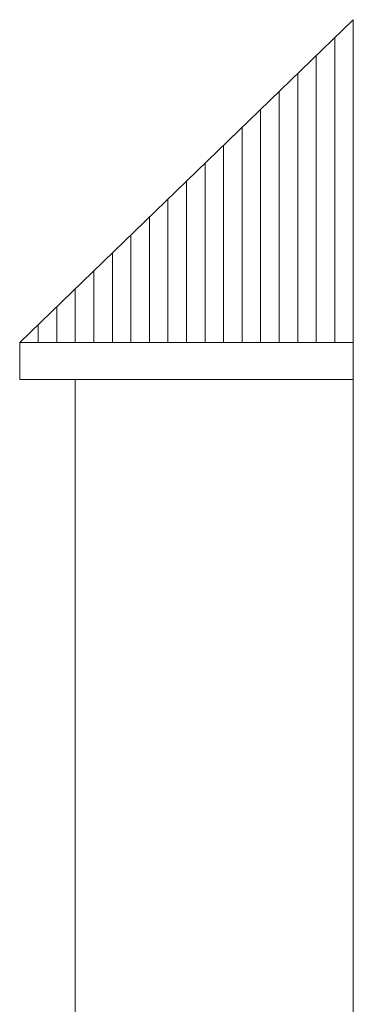
# Model space of a CAD drawing. Units: millimetres. Extents: x 2283182 to 2307827, y 84379 to 126163.
# Drawn here: x 2291631 to 2292531, y 123507 to 126163 of the extents above; entities that cross this region are included whole.
import ezdxf

# ---------------------------------------------------------------- set-up
doc = ezdxf.new("R2010")
doc.units = ezdxf.units.MM
doc.layers.get('0').update_dxf_attribs({"lineweight": 13})

msp = doc.modelspace()

# ---------------------------------------------------------------- linework, layer by layer
at = {"ltscale": 10}
for p in [(2291631.5, 125292.4), (2292531.5, 125292.4)]:
    msp.add_line(p, (2292531.5, 126163.2), dxfattribs=at)
at = {"ltscale": 5}
for p, q in [((2292481.5, 125292.4), (2292481.5, 126114.8)), ((2292431.5, 125292.4), (2292431.5, 126066.4)), ((2292381.5, 125292.4), (2292381.5, 126018)), ((2292331.5, 125292.4), (2292331.5, 125969.7)), ((2292281.5, 125292.4), (2292281.5, 125921.3)), ((2292231.5, 125292.4), (2292231.5, 125872.9)), ((2292181.5, 125292.4), (2292181.5, 125824.5)), ((2292131.5, 125292.4), (2292131.5, 125776.2)), ((2292081.5, 125292.4), (2292081.5, 125727.8)), ((2292031.5, 125292.4), (2292031.5, 125679.4)), ((2291981.5, 125292.4), (2291981.5, 125631.1)), ((2291931.5, 125292.4), (2291931.5, 125582.7)), ((2291881.5, 125292.4), (2291881.5, 125534.3)), ((2291831.5, 125292.4), (2291831.5, 125485.9)), ((2291781.5, 125292.4), (2291781.5, 125437.6)), ((2291731.5, 125292.4), (2291731.5, 125389.2)), ((2291681.5, 125292.4), (2291681.5, 125340.8))]:
    msp.add_line(p, q, dxfattribs=at)
at = {"ltscale": 10}
msp.add_lwpolyline([(2291631.5, 125292.4), (2291631.5, 125192.4), (2292531.5, 125192.4), (2292531.5, 125292.4)], close=True, dxfattribs=at)
msp.add_lwpolyline([(2291938.2, 122492.4), (2292531.5, 122492.4), (2292531.5, 125192.4), (2291781.5, 125192.4), (2291781.5, 122492.4), (2291906.2, 122492.4)], dxfattribs=at)

doc.saveas('drawing.dxf')
